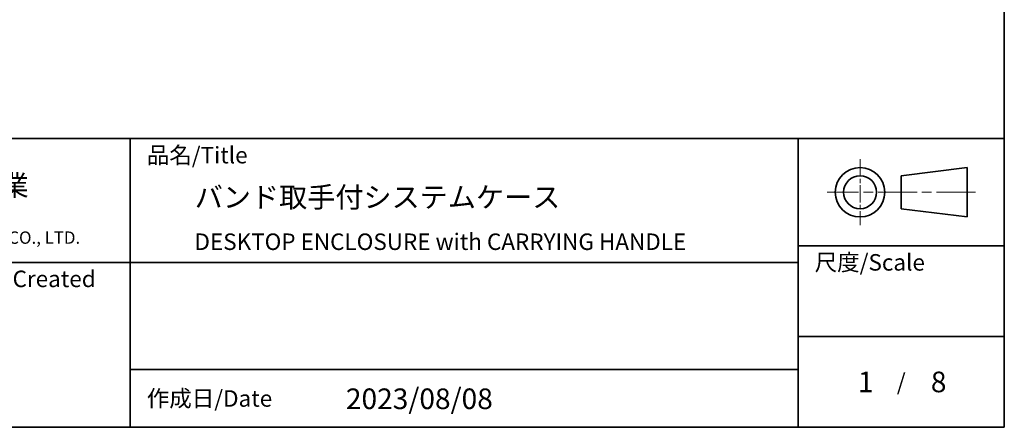
# Model space of a CAD drawing. Units: millimetres. Extents: x 4 to 10435, y 3 to 1408.
# Drawn here: x 1090 to 1568, y 3 to 201 of the extents above; entities that cross this region are included whole.
import ezdxf
from ezdxf.enums import TextEntityAlignment as Align

# ---------------------------------------------------------------- set-up
doc = ezdxf.new("R2010")
doc.units = ezdxf.units.MM
doc.linetypes.add('CHAIN', pattern=[0.3543, 0.2362, -0.0295, 0.0591, -0.0295])
doc.layers.add('Border (ISO)', color=7, linetype='Continuous', lineweight=35)
doc.layers.add('Title (ISO)', color=7, linetype='Continuous', lineweight=35)
doc.styles.add('Note Text (TK)', font='MS PGothic.ttf')
doc.styles.add('文字スタイル67', font='arial.ttf')

# ---------------------------------------------------------------- blocks, each defined once
blk = doc.blocks.new('図面枠 tk図枠')
at = {"layer": 'Border (ISO)'}
for p in [(405.5, 289), (14.5, 8)]:
    blk.add_line(p, (405.5, 8), dxfattribs=at)
blk = doc.blocks.new('表題欄 tk表題欄')
at = {"layer": 'Title (ISO)'}
for p, q in [((74.71, 244.05), (255.71, 244.05)), ((149.71, 244.05), (149.71, 209.05)), ((230.71, 244.05), (230.71, 209.05)), ((255.71, 244.05), (255.71, 209.05)), ((243.21, 239.55), (251.21, 240.55)), ((251.21, 234.55), (251.21, 240.55)), ((243.21, 239.55), (243.21, 235.55)), ((243.21, 235.55), (251.21, 234.55)), ((230.71, 231.05), (255.71, 231.05)), ((74.71, 229.05), (230.71, 229.05)), ((230.71, 220.05), (255.71, 220.05)), ((149.71, 216.05), (230.71, 216.05)), ((255.71, 209.05), (74.71, 209.05))]:
    blk.add_line(p, q, dxfattribs=at)
at = {"layer": 'Title (ISO)', "color": 4, "linetype": 'CHAIN', "lineweight": 18, "ltscale": 8.88956, "true_color": 0x00ffff}
blk.add_line((238.21, 241.55), (238.21, 233.55), dxfattribs=at)
at = {"layer": 'Title (ISO)', "color": 4, "linetype": 'CHAIN', "lineweight": 18, "ltscale": 20.001633, "true_color": 0x00ffff}
blk.add_line((252.21, 237.55), (234.21, 237.55), dxfattribs=at)
at = {"layer": 'Title (ISO)'}
for radius in [3, 2]:
    blk.add_circle((238.21, 237.55), radius, dxfattribs=at)
at = {"layer": 'Title (ISO)', "color": 1, "true_color": 0xff0000, "char_height": 2, "line_spacing_factor": 1.5, "style": 'Note Text (TK)'}
for s, insert, attachment_point in [('\\fＭＳ Ｐゴシック|b0|i0;\\H2.0000;品名/Title', (151.71, 242.05), 4), ('\\fＭＳ Ｐゴシック|b0|i0;\\H2.0000;尺度/Scale', (232.71, 229.05), 4), ('\\fＭＳ Ｐゴシック|b0|i0;\\H2.0000;製図/Created', (137.21, 227.05), 5), ('\\fＭＳ Ｐゴシック|b0|i0;\\H2.0000;作成日/Date', (151.71, 212.55), 4)]:
    blk.add_mtext(s, dxfattribs=dict(at, insert=insert, attachment_point=attachment_point))
at = {"layer": 'Title (ISO)', "color": 7, "line_spacing_factor": 1.5, "style": 'Note Text (TK)'}
for s, insert, char_height, attachment_point in [('株式会社タカチ電機工業', (99.87, 238.05), 2.5, 4), ('\\fArial|b0|i0;\\H1.4986;TAKACHI ELECTRONICS ENCLOSURE CO., LTD.', (99.87, 232.05), 1.4986, 4), ('\\fＭＳ Ｐゴシック|b0|i0;\\H2.0000;/', (243.21, 214.55), 2, 5)]:
    blk.add_mtext(s, dxfattribs=dict(at, insert=insert, char_height=char_height, attachment_point=attachment_point))
at = {"layer": 'Title (ISO)', "color": 7}
for tag, p, height, style in [('<品名>_001', (157.52, 235.7), 2.5, 'Note Text (TK)'), ('<Title>_001', (157.49, 230.55), 2, '文字スタイル67'), ('<総ページ数>_001', (246.8, 213.3), 2.5, 'Note Text (TK)'), ('<ページ_No.>_001', (237.95, 213.3), 2.5, 'Note Text (TK)'), ('作成日_001', (175.87, 211.28), 2.5, 'Note Text (TK)')]:
    blk.add_attdef(tag, p, '', height=height, dxfattribs=dict(at, style=style))
at = {"layer": 'Title (ISO)', "color": 7, "style": 'Note Text (TK)'}
blk.add_attdef('<尺度>', text='', height=2.5, dxfattribs=at).set_placement((243.21, 223.55), align=Align.MIDDLE_CENTER)

msp = doc.modelspace()

# ---------------------------------------------------------------- block references
at = {"xscale": 4, "yscale": 4, "zscale": 4}
msp.add_blockref('図面枠 tk図枠', (-54.2242, -29.0489), dxfattribs=at)
ref = msp.add_blockref('表題欄 tk表題欄', (544.9405, -833.2598), dxfattribs=dict(xscale=4, yscale=4, zscale=4))
ref.add_attrib('<品名>_001', 'バンド取手付システムケース', (1175.0371, 109.5534), dxfattribs={"layer": 'Title (ISO)', "color": 7, "height": 10, "style": 'Note Text (TK)'})
ref.add_attrib('作成日_001', '2023/08/08', (1248.378, 11.7807), dxfattribs={"layer": 'Title (ISO)', "color": 7, "height": 10, "style": 'Note Text (TK)'})
ref.add_attrib('<Title>_001', 'DESKTOP ENCLOSURE with CARRYING HANDLE', (1174.9136, 88.9484), dxfattribs={"layer": 'Title (ISO)', "color": 7, "height": 8, "style": '文字スタイル67'})
ref.add_attrib('<ページ_No.>_001', '1', (1496.736, 19.9511), dxfattribs={"layer": 'Title (ISO)', "color": 7, "height": 10, "style": 'Note Text (TK)'})
ref.add_attrib('<総ページ数>_001', '8', (1532.1394, 19.9511), dxfattribs={"layer": 'Title (ISO)', "color": 7, "height": 10, "style": 'Note Text (TK)'})

doc.saveas('drawing.dxf')
